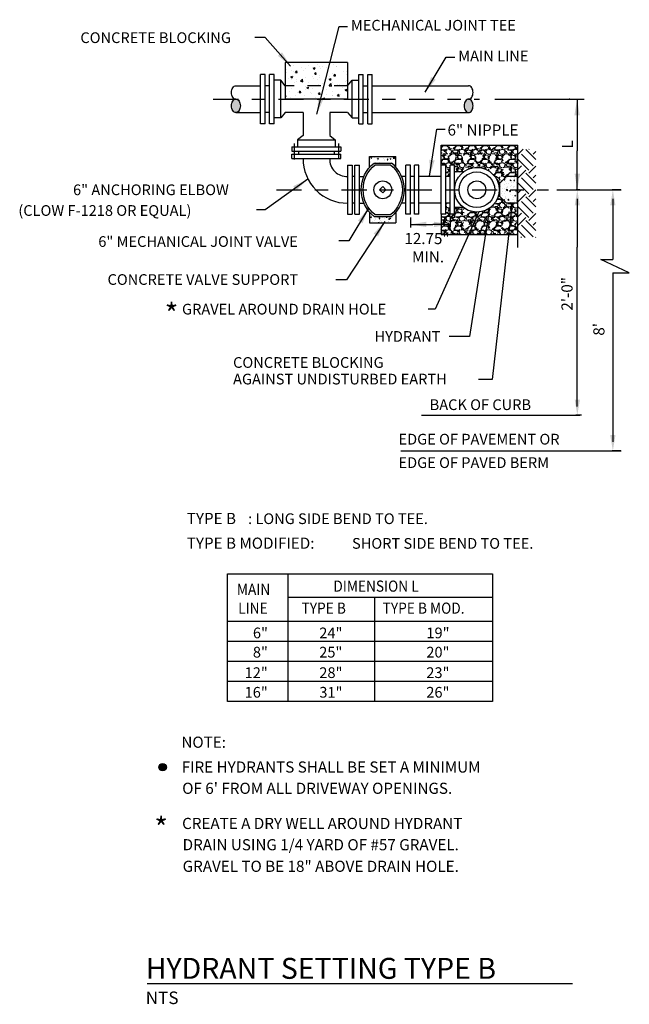
# Model space of a CAD drawing. Units: inches. Extents: x 239.09 to 243.65, y 240.43 to 247.79.
import ezdxf
from ezdxf.enums import TextEntityAlignment as Align

# ---------------------------------------------------------------- set-up
doc = ezdxf.new("R2010")
doc.units = ezdxf.units.IN
doc.header["$MEASUREMENT"] = 0
doc.linetypes.add('CENTER2', pattern=[1.125, 0.75, -0.125, 0.125, -0.125])
doc.linetypes.add('DASHED2', pattern=[0.375, 0.25, -0.125])
for name, color, linetype in [('57 Stone', 8, 'Continuous'), ('Blocking', 7, 'Continuous'), ('Center', 8, 'CENTER2'), ('Dimensions', 8, 'Continuous'), ('Flange', 9, 'Continuous'), ('Hatch', 8, 'Continuous'), ('Pipe', 6, 'Continuous'), ('Text', 202, 'Continuous'), ('Title', 7, 'Continuous')]:
    doc.layers.add(name, color=color, linetype=linetype)
doc.styles.add('Delco', font='unicode.shx')
doc.dimstyles.new('Delco', dxfattribs={"dimtxt": 0.08, "dimasz": 0.12, "dimexe": 0.04, "dimexo": 0.04, "dimgap": 0.04, "dimtad": 1, "dimdec": 3, "dimzin": 0, "dimdsep": 46, "dimtxsty": 'Delco', "dimcen": 0, "dimclrd": 181, "dimclre": 181, "dimclrt": 256, "dimadec": 0, "dimazin": 0, "dimtfac": 1, "dimtdec": 3, "dimtofl": 0, "dimtmove": 0, "dimatfit": 3, "dimfxl": 1, "dimfrac": 1, "dimtolj": 1, "dimtzin": 0, "dimlwe": -1, "dimarcsym": 0})
pattern_1 = [(50, (0, 0), (0.07172601826007535, -0.006275213498259511), [0.0075, -0.0825]), (355, (0, 0), (-0.0138751333613, 0.07521921337000119), [0.006, -0.066]), (100.4514, (0.005977168000000001, -0.000522934), (0.05785093817140216, 0.06894395420609536), [0.006374019000000001, -0.0701142112]), (46.18420000000001, (0, 0.02), (0.1067241048625645, -0.01655190143290181), [0.01125, -0.12375]), (96.6356, (0.0088936745, 0.0186206693), (0.09346627055487033, 0.09741178709004418), [0.0095610288, -0.1051713]), (351.1842, (0, 0.02), (0.09346619451336272, 0.09741186009253246), [0.009000000000000001, -0.099]), (21, (0.01, 0.015), (0.05969070521184617, -0.04026188906653388), [0.0075, -0.0825]), (326.0000000000001, (0.01, 0.015), (0.02433153319215817, 0.0725150045046853), [0.006, -0.066]), (71.4514, (0.0149742233, 0.0116448394), (0.084022262858149, 0.03225304967099524), [0.006374019000000001, -0.0701142112]), (37.50000000000001, (0, 0), (0.001215985531729067, 0.03328938538313115), [0, -0.0652, 0, -0.067, 0, -0.06625]), (7.499999999999999, (0, 0), (0.02630695374421486, 0.03944117118823603), [0, -0.0382, 0, -0.0637, 0, -0.02525]), (327.5, (-0.0223, 0), (0.05338224361724091, -0.00225548717343798), [0, -0.025, 0, -0.078, 0, -0.1035]), (317.5, (-0.0323, 0), (0.05831861693423862, 0.01001049823323176), [0, -0.0325, 0, -0.0518, 0, -0.0735])]
pattern_2 = [(228.012787504, (0.072, 0.1), (-0.8000000000000063, -0.9000000000000004), [0.0134536, -1.33190880470737]), (184.969740728, (0.063, 0.09000000000000001), (1.199999999999998, 0.1000000000000035), [0.0230868, -2.285592476123]), (132.510447078, (0.04000000000000001, 0.08800000000000001), (1.000000000000012, -1.099999999999987), [0.0162788, -1.61160325960997]), (267.273689006, (0.001, 0.063), (0.1000000000000024, 2.000000000000002), [0.0210238, -2.0813558041629]), (292.833654178, (0, 0.042), (-0.4999999999999989, 1.200000000000003), [0.0206155, -2.04093731280883]), (357.273689006, (0.008, 0.023), (-2.000000000000002, 0.1000000000000026), [0.0210238, -2.0813558041629]), (37.6942404667, (0.029, 0.022), (-1.3, -0.9999999999999973), [0.0278029, -2.7524848548916]), (72.2553283749, (0.051, 0.03900000000000001), (0.7000000000000028, 2.200000000000001), [0.0262488, -2.598632149681339]), (121.429565615, (0.059, 0.064), (-0.800000000000002, 1.299999999999999), [0.021095, -2.0884073109729]), (175.236358309, (0.048, 0.082), (1.099999999999999, -0.1000000000000038), [0.0240832, -1.18007625787923]), (222.397437798, (0.024, 0.084), (-1.199999999999996, -1.099999999999997), [0.0311448, -3.08333750047949]), (138.814074834, (0.1, 0.062), (-0.7000000000000033, 0.6000000000000001), [0.0106301, -1.05238448127347]), (171.46923439, (0.09200000000000001, 0.06899999999999999), (1.3, -0.1999999999999995), [0.0202237, -2.0021511416157]), (225, (0.072, 0.072), (-1.110223024625157e-17, -0.0999999999999933), [0.0141421, -0.12727925623731]), (203.198590514, (0.065, 0.084), (0.4999999999999989, 0.1999999999999975), [0.007615800000000001, -0.75396151058639]), (291.801409486, (0.058, 0.08100000000000002), (-0.09999999999996839, 0.3000000000000103), [0.0107703, -0.52774618071345]), (30.96375653209999, (0.062, 0.071), (0.3000000000000053, 0.199999999999998), [0.0174929, -0.5656022894845298]), (161.565051177, (0.07700000000000001, 0.08000000000000002), (0.2000000000000012, -0.09999999999999767), [0.0126491, -0.30357866601684]), (16.389540334, (0, 0.08100000000000002), (0.9999999999999967, 0.3000000000000044), [0.01772, -1.75428451466694]), (70.3461759419, (0.017, 0.08600000000000001), (-0.400000000000122, -1.10000000000034), [0.0148661, -1.4717407747319]), (293.198590514, (0.07700000000000001, 0.1), (-0.1999999999999971, 0.4999999999999991), [0.0152315, -0.74634581058639]), (343.610459666, (0.083, 0.08600000000000001), (-0.9999999999999967, 0.3000000000000044), [0.01772, -1.7542845146669]), (339.44395478, (0, 0.019), (-0.5000000000000037, 0.2000000000000025), [0.017088, -0.8373123745317499]), (294.775140569, (0.016, 0.013), (-0.5000000000000006, 1.1), [0.0143178, -1.4174643063276]), (66.8014094864, (0.07800000000000001, 0), (0.1999999999999981, 0.499999999999997), [0.0152315, -0.74634581058639]), (17.3540246363, (0.084, 0.014), (-1.299999999999998, -0.3999999999999963), [0.0167631, -1.659542361424]), (69.44395478040002, (0.029, 0), (-0.2000000000000007, -0.4999999999999955), [0.008544, -0.8458563745317499]), (101.309932474, (0.072, 0), (-0.09999999999999638, 0.4000000000000012), [0.005099, -0.50480295135928]), (165.963756532, (0.071, 0.005000000000000001), (0.2999999999999959, -0.1000000000000001), [0.0206155, -0.3916950625617701]), (186.009005957, (0.051, 0.01), (1.000000000000005, 0.09999999999999831), [0.019105, -1.89139231745428]), (303.690067526, (0.062, 0.062), (-0.09999999999999873, 0.1999999999999986), [0.0144222, -0.3461329275464]), (353.157226587, (0.06999999999999999, 0.05), (1.700000000000002, -0.2000000000000053), [0.0251794, -2.49275626240283]), (60.9453959009, (0.095, 0.047), (-0.3999999999999976, -0.6999999999999977), [0.0102956, -1.0192674140987]), (90, (0.1, 0.05600000000000001), (-0.09999999999999999, 0.1), [0.006, -0.094]), (120.256437164, (0.049, 0.013), (0.4000000000000009, -0.7000000000000008), [0.0138924, -1.37535199894498]), (48.01278750420001, (0.042, 0.025), (0.8, 0.8999999999999976), [0.0269072, -1.31845520470737]), (0, (0.06, 0.04500000000000001), (0.1, 0.1), [0.026, -0.074]), (325.3048464690001, (0.08600000000000001, 0.04500000000000001), (1.000000000000014, -0.6999999999999825), [0.0158114, -1.5653274300842]), (254.054604099, (0.099, 0.036), (-0.1000000000000038, -0.4000000000000005), [0.0145602, -0.71345078892805]), (207.645975364, (0.095, 0.022), (-1.899999999999995, -1.000000000000005), [0.0237065, -2.34694741822594]), (175.42607874, (0.074, 0.011), (-1.299999999999995, 0.1000000000000001), [0.0250799, -2.48290734079689])]

# ---------------------------------------------------------------- blocks, each defined once
blk = doc.blocks.new('6or')
blk.add_lwpolyline([(0, 0, 0.1398891526406054), (0.3593353607304834, 0.1025408577370399, 0.1071181112083295), (0.7071067811864395, 0.439339828220227, 0.07981248617487907), (0.9191089321495838, 0.9031715010958123, 0.06745903993410411), (1, 1.5, 0.06745903993410411), (0.9191089321495838, 2.096828498904188, 0.07981248617487907), (0.7071067811864395, 2.560660171779773, 0.10711811120866), (0.3593353607300287, 2.89745914226296, 0.1398891526407866), (0, 3, 0.1398891526408186)], format="xyb")
blk.add_lwpolyline([(0, -3, 0.1398891526406054), (0.3593353607304834, -2.89745914226296, 0.1071181112083295), (0.7071067811864395, -2.560660171779773, 0.07981248617487907), (0.9191089321495838, -2.096828498904188, 0.06745903993410411), (1, -1.5, 0.06745903993410411), (0.9191089321495838, -0.9031715010958123, 0.07981248617487907), (0.7071067811864395, -0.439339828220227, 0.10711811120866), (0.3593353607300287, -0.1025408577370399, 0.1398891526407756), (0, 0, 0.1398891526408186), (-0.3593353607307108, -0.1025408577372673, 0.1071181112083351), (-0.7071067811864395, -0.439339828220227, 0.07981248617497208), (-0.9191089321495838, -0.9031715010960397, 0.06745903993412959), (-1, -1.5, 0.06745903993401808), (-0.9191089321498112, -2.096828498903278, 0.07981248617504784), (-0.7071067811864395, -2.560660171779773, 0.1071181112083297), (-0.3593353607304834, -2.89745914226296, 0.1398891526406054)], format="xyb", close=True)

msp = doc.modelspace()

# ---------------------------------------------------------------- hatches: boundary and pattern name
at = {"layer": '57 Stone'}
h = msp.add_hatch(dxfattribs=at)
h.set_pattern_fill('GRAVEL', color=253, scale=0.1)
h.set_pattern_definition(pattern_2)
h.paths.add_polyline_path([(242.8167738071392, 246.8487465526784), (242.2448325251835, 246.8487465526783), (242.2448325251835, 246.6993066690086), (242.2781658585168, 246.6993066690086), (242.2781658585168, 246.6159733356753), (242.3109404226226, 246.6159733356753), (242.3109404226226, 246.6993066690086), (242.344273755956, 246.6993066690086), (242.344273755956, 246.6493066690086), (242.4109390755199, 246.6493066690086, -0.5173121265118279), (242.6699289424227, 246.5659733356753), (242.6818716910963, 246.5659733356753), (242.7318716910963, 246.6159733356753), (242.8152050244296, 246.6159733356753), (242.8152050244296, 246.5159733356753), (242.8167738071392, 246.5159733356753)])
h = msp.add_hatch(dxfattribs=at)
h.set_pattern_fill('GRAVEL', color=253, scale=0.1)
h.set_pattern_definition(pattern_2)
h.paths.add_polyline_path([(242.8167738071392, 246.5159733356753), (242.8152050244296, 246.5159733356753), (242.8152050244296, 246.4159733356753), (242.7318716910963, 246.4159733356753), (242.6818716910963, 246.4659733356753), (242.6699289424227, 246.4659733356753, -0.5173121265119746), (242.4109390755198, 246.3826400023419), (242.344273755956, 246.3826400023419), (242.344273755956, 246.3326400023419), (242.3109404226226, 246.3326400023419), (242.3109404226226, 246.4159733356753), (242.2781658585168, 246.4159733356753), (242.2781658585168, 246.3326400023419), (242.2448325251835, 246.3326400023419), (242.2448325251835, 246.1832001186722), (242.8167738071392, 246.1832001186721)])
h.paths.add_polyline_path([(241.9447088878623, 246.0851867246737), (242.3673279354814, 246.0851867246737), (242.3673279354814, 246.2339962484833), (241.9447088878623, 246.2339962484833)], flags=9)
at = {"layer": 'Center'}
for points in [[(240.7409556785608, 247.1628533541409, 0.07981248617576578), (240.7338889401953, 247.1783144099035, 0.1071181112094226), (240.7222965595134, 247.1895410422531, 0.1398891526399069), (240.7103187141557, 247.1929590708443, 0.1398891526396359), (240.6983408687982, 247.1895410422531, 0.1071181112078455), (240.6867484881163, 247.1783144099038, 0.07981248617770964), (240.6796817497506, 247.1628533541408, 0.06745903993288045), (240.6769853808224, 247.1429590708443, 0.06745903993402155), (240.6796817497508, 247.1230647875475, 0.07981248617337953), (240.686748488116, 247.1076037317852, 0.1071181112095469), (240.6983408687979, 247.0963770994356, 0.1398891526421555), (240.7103187141557, 247.0929590708443, 0.1398891526412438), (240.7222965595135, 247.0963770994355, 0.107118111207905), (240.7338889401952, 247.107603731785, 0.07981248618055095), (240.7409556785611, 247.1230647875486, 0.0674590399301123), (240.7436520474891, 247.1429590708443, 0.0674590399333397)], [(242.4798685723677, 247.1628533541411, 0.07981248617487907), (242.4728018340023, 247.1783144099036, 0.10711811120866), (242.4612094533204, 247.1895410422531, 0.1398891526407756), (242.4492316079628, 247.1929590708443, 0.1398891526408186), (242.4372537626051, 247.189541042253, 0.1071181112083351), (242.4256613819232, 247.1783144099036, 0.07981248617497208), (242.4185946435578, 247.1628533541411, 0.06745903993412959), (242.4158982746294, 247.1429590708443, 0.06745903993401807), (242.4185946435578, 247.1230647875475, 0.07981248617504785), (242.4256613819232, 247.107603731785, 0.1071181112083297), (242.4372537626051, 247.0963770994355, 0.1398891526406054), (242.4492316079628, 247.0929590708443, 0.1398891526406054), (242.4612094533204, 247.0963770994355, 0.1071181112083295), (242.4728018340023, 247.107603731785, 0.07981248617487907), (242.4798685723677, 247.1230647875475, 0.06745903993410411), (242.4825649412961, 247.1429590708443, 0.06745903993410413)]]:
    msp.add_hatch(color=141, dxfattribs=at).paths.add_polyline_path(points)
at = {"layer": 'Hatch'}
h = msp.add_hatch(dxfattribs=at)
h.set_pattern_fill('AR-CONC', color=9, scale=0.02, style=0)
h.set_pattern_definition([(50, (0, 0), (0.1434520365201507, -0.01255042699651902), [0.015, -0.165]), (355, (0, 0), (-0.0277502667226, 0.1504384267400024), [0.012, -0.132]), (100.4514, (0.011954336, -0.001045868), (0.1157018763428043, 0.1378879084121907), [0.012748038, -0.1402284224]), (46.18420000000001, (0, 0.04), (0.2134482097251289, -0.03310380286580362), [0.0225, -0.2475]), (96.6356, (0.017787349, 0.0372413386), (0.1869325411097407, 0.1948235741800884), [0.0191220576, -0.2103426]), (351.1842, (0, 0.04), (0.1869323890267254, 0.1948237201850649), [0.018, -0.198]), (21, (0.02, 0.03), (0.1193814104236923, -0.08052377813306777), [0.015, -0.165]), (326.0000000000001, (0.02, 0.03), (0.04866306638431635, 0.1450300090093706), [0.012, -0.132]), (71.4514, (0.0299484466, 0.0232896788), (0.168044525716298, 0.06450609934199047), [0.012748038, -0.1402284224]), (37.50000000000001, (0, 0), (0.002431971063458134, 0.0665787707662623), [0, -0.1304, 0, -0.134, 0, -0.1325]), (7.499999999999999, (0, 0), (0.05261390748842972, 0.07888234237647206), [0, -0.0764, 0, -0.1274, 0, -0.0505]), (327.5, (-0.0446, 0), (0.1067644872344818, -0.00451097434687596), [0, -0.05, 0, -0.156, 0, -0.207]), (317.5, (-0.0646, 0), (0.1166372338684772, 0.02002099646646353), [0, -0.065, 0, -0.1036, 0, -0.147])])
h.paths.add_polyline_path([(241.0784876550027, 247.4671806469671), (241.0784876550027, 247.2929590708443), (241.5451543216694, 247.2929590708443), (241.5451543216694, 247.4671806469671)])
h.paths.add_polyline_path([(241.5451543216694, 247.1929590708443), (241.5451543216694, 247.2929590708443), (241.0784876550027, 247.2929590708443), (241.0784876550027, 247.1929590708443)])
h = msp.add_hatch(dxfattribs=at)
h.set_pattern_fill('EARTH', color=256, scale=0.5, angle=45, style=0)
h.set_pattern_definition([(45, (-0.9868523054407774, -0.0303796407292225), (1.387778780781446e-17, 0.1767766952966369), [0.125, -0.125]), (45, (-1.019997935808897, 0.002765989638896918), (1.387778780781446e-17, 0.1767766952966369), [0.125, -0.125]), (45, (-1.053143566177016, 0.03591162000701634), (1.387778780781446e-17, 0.1767766952966369), [0.125, -0.125]), (135, (-1.053143566177016, 0.05800870691909593), (-0.1767766952966369, 2.775557561562891e-17), [0.125, -0.125]), (135, (-1.019997935808897, 0.09115433728721535), (-0.1767766952966369, 2.775557561562891e-17), [0.125, -0.125]), (135, (-0.9868523054407774, 0.1242999676553347), (-0.1767766952966369, 2.775557561562891e-17), [0.125, -0.125])])
h.paths.add_polyline_path([(242.9509468185555, 246.8186918832176), (242.8167738071392, 246.8186918832176), (242.8167738071393, 246.1594933604193), (242.9509468185554, 246.1594933604193)])
h = msp.add_hatch(dxfattribs=at)
h.set_pattern_fill('AR-CONC', color=9, scale=0.01, style=0)
h.set_pattern_definition(pattern_1)
h.paths.add_polyline_path([(241.8726604156018, 246.7159733356753, -0.04517955169850319), (241.9059937489352, 246.6841187947715), (241.9059937489352, 246.7638873256138), (241.7094447140504, 246.7638873256138), (241.7094447140504, 246.6841187947715, -0.04517955169850315), (241.7427780473838, 246.7159733356753)])
h.paths.add_polyline_path([(241.7427780473838, 246.3159733356753, -0.04517955169850315), (241.7094447140504, 246.3478278765791), (241.7094447140504, 246.2680593457367), (241.9059937489352, 246.2680593457367), (241.9059937489352, 246.3478278765791, -0.04517955169850319), (241.8726604156018, 246.3159733356753)])
h = msp.add_hatch(dxfattribs=at)
h.set_pattern_fill('AR-CONC', color=9, scale=0.01, style=0)
h.set_pattern_definition(pattern_1)
h.paths.add_polyline_path([(242.8152050244296, 246.4159733356753), (242.8152050244296, 246.6159733356752), (242.7318716910963, 246.6159733356752), (242.6818716910963, 246.5659733356753), (242.6818716910963, 246.4659733356753), (242.7318716910963, 246.4159733356753)])
at = {"layer": 'Text'}
h = msp.add_hatch(color=256, dxfattribs=at)
h.dxf.hatch_style = 1
edge = h.paths.add_edge_path()
edge.add_arc((240.1629360103362, 242.2034396034607), 0.02797871174786396, 0, 360)

# ---------------------------------------------------------------- linework, layer by layer
at = {"layer": '57 Stone'}
for p, q in [((242.2448325251835, 246.6993066690086), (242.2448325251835, 246.8487465526783)), ((242.2448325251835, 246.8487465526783), (242.8167738071393, 246.8487465526784)), ((242.2448325251835, 246.3326400023419), (242.2448325251835, 246.1832001186722)), ((242.2448325251835, 246.1832001186722), (242.8167738071393, 246.1832001186721))]:
    msp.add_line(p, q, dxfattribs=at)
at = {"layer": 'Blocking', "color": 9}
for p, q in [((241.7094447140504, 246.6816694271182), (241.7094447140504, 246.7638873256138)), ((241.7094447140504, 246.7638873256138), (241.9059937489352, 246.7638873256138)), ((241.9059937489352, 246.6816694271182), (241.9059937489352, 246.7638873256138)), ((241.7094447140504, 246.3469309283666), (241.7094447140504, 246.2680593457367)), ((241.9059937489352, 246.3485157389213), (241.9059937489352, 246.2680593457367)), ((241.7094447140504, 246.2680593457367), (241.9059937489352, 246.2680593457367))]:
    msp.add_line(p, q, dxfattribs=at)
at = {"layer": 'Center', "color": 141, "ltscale": 0.25}
for p, q in [((240.5415172347305, 247.1929590708443), (242.5312749792629, 247.1929590708443)), ((241.0126306228398, 246.5159733356753), (243.0463605830518, 246.5159733356753))]:
    msp.add_line(p, q, dxfattribs=at)
at = {"layer": 'Dimensions', "color": 181}
for p, q in [((242.6449450844413, 247.1929590708443), (243.3123349171148, 247.1929590708443)), ((243.206477645426, 247.1929590708443), (243.2009327397257, 247.1929590708443)), ((243.2596338284202, 247.1929590708443), (243.2596338284202, 246.8067594117968)), ((243.2596338284203, 246.5159733356753), (243.2596338284202, 246.8067594117968)), ((243.1073977567619, 246.5159733356753), (243.5887070449163, 246.5159733356753)), ((243.2591787341205, 246.5159733356753), (243.2536338284202, 246.5159733356753)), ((243.2789707108434, 246.5159733356753), (243.2552620674539, 246.5159733356753)), ((243.586623711583, 246.5159733356753), (243.5209812424095, 246.5159733356753)), ((243.2612620674539, 246.4493066690086), (243.2612620674539, 246.0878710164392)), ((243.5269812424095, 246.4493066690086), (243.5269812424095, 245.9962671183236)), ((242.0138630246463, 246.3089501400591), (242.0138630246463, 246.2353856965025)), ((242.3109404226226, 246.3148838418028), (242.3109404226226, 246.2353856965025)), ((242.0138630246463, 246.2574336154835), (242.1818410142211, 246.2574336154835)), ((242.3109404226226, 246.2574336154835), (242.1818410142211, 246.2574336154835)), ((242.3109404226226, 246.2564882062562), (242.3109404226226, 246.2514336154835)), ((243.2612620674539, 244.898512676402), (243.2612620674539, 246.0878710164392)), ((243.4379595796433, 245.9962671183236), (243.5269812424095, 245.9962671183236)), ((243.6499279298042, 245.8962671183236), (243.4379595796433, 245.9962671183236)), ((243.5269812424095, 245.8962671183236), (243.6499279298042, 245.8962671183236)), ((243.5269812424095, 245.8962671183236), (243.5269812424095, 244.633510527351)), ((242.1998844666131, 245.6234469876268), (242.146771375594, 245.6234469876268)), ((242.6248284732942, 245.0988250592807), (242.5229563095473, 245.0988250592807)), ((243.2922521933856, 244.8318460097353), (243.2507620674538, 244.8318460097353)), ((243.586623711583, 244.5668438606843), (243.5209812424095, 244.5668438606843))]:
    msp.add_line(p, q, dxfattribs=at)
at = {"layer": 'Dimensions', "color": 6}
msp.add_lwpolyline([(240.6472141704904, 243.6478903464259), (242.6272601392418, 243.6478903464259), (242.6272601392418, 242.6946616452282), (240.6472141704904, 242.6946616452282)], close=True, dxfattribs=at)
at = {"layer": 'Dimensions', "color": 181}
for points in [[(243.2396338284202, 247.0729590708443), (243.2596338284202, 247.1929590708443), (243.2796338284202, 247.0729590708443)], [(243.2412620674538, 246.6359733356753), (243.2612620674539, 246.5159733356753), (243.2812620674539, 246.6359733356753)], [(243.2418176230094, 246.3993066690086), (243.2807065118983, 246.3993066690086), (243.2612620674539, 246.5159733356753)], [(243.5075367979651, 246.3993066690086), (243.546425686854, 246.3993066690086), (243.5269812424095, 246.5159733356753)], [(242.1338630246463, 246.2374336154835), (242.0138630246463, 246.2574336154835), (242.1338630246463, 246.2774336154835)], [(242.1909404226226, 246.2374336154835), (242.3109404226226, 246.2574336154835), (242.1909404226226, 246.2774336154835)], [(243.2418176230094, 244.9485126764019), (243.2807065118983, 244.9485126764019), (243.2612620674539, 244.8318460097353)], [(243.5075367979651, 244.683510527351), (243.546425686854, 244.683510527351), (243.5269812424095, 244.5668438606843)]]:
    msp.add_solid(points, dxfattribs=at)
at = {"layer": 'Flange'}
for p, q in [((240.8951543216694, 247.009625737511), (240.8951543216694, 247.3762924041776)), ((240.9284876550027, 247.3762924041776), (240.8951543216694, 247.3762924041776)), ((240.9284876550027, 247.009625737511), (240.9284876550027, 247.3762924041776)), ((240.9618209883361, 247.009625737511), (240.9618209883361, 247.3762924041776)), ((240.9951543216694, 247.3762924041776), (240.9618209883361, 247.3762924041776)), ((240.9951543216694, 247.009625737511), (240.9951543216694, 247.3762924041776)), ((241.0451543216694, 247.0522924041776), (241.0451543216694, 247.333625737511)), ((241.5784876550027, 247.0522924041776), (241.5784876550027, 247.333625737511)), ((241.6284876550027, 247.009625737511), (241.6284876550027, 247.3762924041776)), ((241.6284876550027, 247.3762924041776), (241.661820988336, 247.3762924041776)), ((241.661820988336, 247.009625737511), (241.661820988336, 247.3762924041776)), ((241.6951543216694, 247.009625737511), (241.6951543216694, 247.3762924041776)), ((241.6951543216694, 247.3762924041776), (241.7284876550027, 247.3762924041776)), ((241.7284876550027, 247.009625737511), (241.7284876550027, 247.3762924041776)), ((240.9618209883361, 247.2929590708443), (240.9284876550027, 247.2929590708443)), ((241.661820988336, 247.2929590708443), (241.6951543216694, 247.2929590708443)), ((240.9618209883361, 247.0929590708443), (240.9284876550027, 247.0929590708443)), ((241.661820988336, 247.0929590708443), (241.6951543216694, 247.0929590708443)), ((240.9284876550027, 247.009625737511), (240.8951543216694, 247.009625737511)), ((240.9951543216694, 247.009625737511), (240.9618209883361, 247.009625737511)), ((241.6284876550027, 247.009625737511), (241.661820988336, 247.009625737511)), ((241.6951543216694, 247.009625737511), (241.7284876550027, 247.009625737511)), ((241.1711543216694, 246.8879361200238), (241.4524876550027, 246.8879361200238)), ((241.1284876550027, 246.8379361200238), (241.1284876550027, 246.8046027866905)), ((241.1284876550027, 246.8379361200238), (241.4951543216694, 246.8379361200238)), ((241.4951543216694, 246.8379361200238), (241.4951543216694, 246.8046027866905)), ((241.1284876550027, 246.8046027866905), (241.4951543216694, 246.8046027866905)), ((241.1284876550027, 246.7493066690086), (241.1284876550027, 246.7826400023419)), ((241.1284876550027, 246.7826400023419), (241.4951543216694, 246.7826400023419)), ((241.1284876550027, 246.7493066690086), (241.4951543216694, 246.7493066690086)), ((241.1784876550027, 246.8046027866905), (241.1784876550027, 246.7826400023419)), ((241.4451543216694, 246.8046027866905), (241.4451543216694, 246.7826400023419)), ((241.4951543216694, 246.7493066690086), (241.4951543216694, 246.7826400023419)), ((241.5451543216694, 246.6993066690086), (241.5451543216694, 246.3326400023419)), ((241.5451543216694, 246.6993066690086), (241.5784876550027, 246.6993066690086)), ((241.5784876550027, 246.6993066690086), (241.5784876550027, 246.3326400023419)), ((241.5999164268479, 246.6993066690086), (241.6332497601812, 246.6993066690086)), ((241.5999164268479, 246.3326400023419), (241.5999164268479, 246.6993066690086)), ((241.6332497601812, 246.3326400023419), (241.6332497601812, 246.6993066690086)), ((241.980529691313, 246.3326400023419), (241.980529691313, 246.6993066690086)), ((242.0138630246463, 246.6993066690086), (241.980529691313, 246.6993066690086)), ((242.0138630246463, 246.3326400023419), (242.0138630246463, 246.6993066690086)), ((242.0777334330871, 246.6993066690086), (242.0444000997537, 246.6993066690086)), ((242.0444000997537, 246.3326400023419), (242.0444000997537, 246.6993066690086)), ((242.0777334330871, 246.3326400023419), (242.0777334330871, 246.6993066690086)), ((242.2448325251835, 246.3326400023419), (242.2448325251835, 246.6993066690086)), ((242.2781658585168, 246.6993066690086), (242.2448325251835, 246.6993066690086)), ((242.2781658585168, 246.3326400023419), (242.2781658585168, 246.6993066690086)), ((242.344273755956, 246.6993066690086), (242.3109404226226, 246.6993066690086)), ((242.3109404226226, 246.3326400023419), (242.3109404226226, 246.6993066690086)), ((242.344273755956, 246.3326400023419), (242.344273755956, 246.6993066690086)), ((241.5784876550027, 246.6179265880519), (241.5999164268479, 246.6179265880519)), ((242.0444000997537, 246.6159733356753), (242.0138630246463, 246.6159733356753)), ((242.3109404226226, 246.6159733356753), (242.2781658585168, 246.6159733356753)), ((241.5784876550027, 246.4179265880519), (241.5999164268479, 246.4179265880519)), ((242.0444000997537, 246.4159733356753), (242.0138630246463, 246.4159733356753)), ((242.3109404226226, 246.4159733356753), (242.2781658585168, 246.4159733356753)), ((241.5451543216694, 246.3326400023419), (241.5784876550027, 246.3326400023419)), ((241.5999164268479, 246.3326400023419), (241.6332497601812, 246.3326400023419)), ((242.0138630246463, 246.3326400023419), (241.980529691313, 246.3326400023419)), ((242.0777334330871, 246.3326400023419), (242.0444000997537, 246.3326400023419)), ((242.2781658585168, 246.3326400023419), (242.2448325251835, 246.3326400023419)), ((242.344273755956, 246.3326400023419), (242.3109404226226, 246.3326400023419))]:
    msp.add_line(p, q, dxfattribs=at)
at = {"layer": 'Hatch', "color": 9}
for p, q in [((241.0784876550027, 247.4671806469671), (241.0784876550027, 247.1929590708443)), ((241.5451543216694, 247.4671806469671), (241.0784876550027, 247.4671806469671)), ((241.5451543216694, 247.4671806469671), (241.5451543216694, 247.1929590708443)), ((241.5451543216694, 247.1929590708443), (241.0784876550027, 247.1929590708443)), ((242.6818716910963, 246.5659733356753), (242.7318716910963, 246.6159733356753)), ((242.8152050244296, 246.6159733356753), (242.7318716910963, 246.6159733356753)), ((242.8152050244296, 246.4159733356753), (242.8152050244296, 246.6159733356753)), ((242.7318716910963, 246.4159733356753), (242.6818716910963, 246.4659733356753)), ((242.8152050244296, 246.4159733356753), (242.7318716910963, 246.4159733356753))]:
    msp.add_line(p, q, dxfattribs=at)
at = {"layer": 'Hatch', "color": 134, "linetype": 'DASHED2', "ltscale": 0.3}
msp.add_line((241.5451543216694, 247.2929590708443), (241.0784876550027, 247.2929590708443), dxfattribs=at)
at = {"layer": 'Hatch'}
msp.add_line((242.8167738071392, 246.0838889105895), (242.8167738071392, 246.8492882777653), dxfattribs=at)
at = {"layer": 'Pipe'}
for p, q in [((241.0451543216694, 247.333625737511), (240.9951543216694, 247.333625737511)), ((241.0784876550027, 247.2929590708443), (241.0451543216694, 247.333625737511)), ((241.5451543216694, 247.2929590708443), (241.5784876550027, 247.333625737511)), ((241.5784876550027, 247.333625737511), (241.6284876550027, 247.333625737511)), ((240.7103187141558, 247.2929590708443), (240.8950616423811, 247.2929590708443)), ((241.7280624781448, 247.2929590708443), (242.4492316079628, 247.2929590708443)), ((240.7103187141558, 247.0929590708443), (240.8950616423811, 247.0929590708443)), ((241.0451543216694, 247.0522924041776), (240.9951543216694, 247.0522924041776)), ((241.0784876550027, 247.0929590708443), (241.0451543216694, 247.0522924041776)), ((241.2118209883361, 247.0929590708443), (241.0784876550027, 247.0929590708443)), ((241.2118209883361, 247.0929590708443), (241.2118209883361, 246.9212694533572)), ((241.5451543216694, 247.0929590708443), (241.411820988336, 247.0929590708443)), ((241.411820988336, 247.0929590708443), (241.411820988336, 246.9212694533572)), ((241.5451543216694, 247.0929590708443), (241.5784876550027, 247.0522924041776)), ((241.5784876550027, 247.0522924041776), (241.6284876550027, 247.0522924041776)), ((241.7280624781448, 247.0929590708443), (242.4492316079628, 247.0929590708443)), ((241.2118209883361, 246.9212694533572), (241.1711543216694, 246.8879361200238)), ((241.1711543216694, 246.8879361200238), (241.1711543216694, 246.8379361200238)), ((241.411820988336, 246.9212694533572), (241.4524876550027, 246.8879361200238)), ((241.4524876550027, 246.8879361200238), (241.4524876550027, 246.8379361200238)), ((241.7427780473838, 246.7159733356753), (241.8726604156018, 246.7159733356753)), ((241.6332497601812, 246.6159733356753), (241.6665830935146, 246.6159733356753)), ((241.980529691313, 246.6159733356753), (241.9471963579796, 246.6159733356753)), ((242.2444000997538, 246.6159733356753), (242.0777334330871, 246.6159733356753)), ((242.4109390755199, 246.6493066690086), (242.344273755956, 246.6493066690086)), ((242.6818716910963, 246.5659733356753), (242.6699289424227, 246.5659733356753)), ((242.6818716910963, 246.4659733356753), (242.6818716910963, 246.5659733356753)), ((242.6818716910963, 246.4659733356753), (242.6699289424227, 246.4659733356753)), ((241.6332497601812, 246.4159733356753), (241.6665830935146, 246.4159733356753)), ((241.980529691313, 246.4159733356753), (241.9471963579796, 246.4159733356753)), ((242.2444000997538, 246.4159733356753), (242.0777334330871, 246.4159733356753)), ((242.4109390755199, 246.3826400023419), (242.344273755956, 246.3826400023419)), ((241.7427780473838, 246.3159733356753), (241.8726604156018, 246.3159733356753))]:
    msp.add_line(p, q, dxfattribs=at)
at = {"layer": 'Pipe', "color": 6}
for p, q in [((241.1451709784901, 246.8624478799828), (241.1451709784901, 246.7426977013811)), ((241.4769116231288, 246.8624478799828), (241.4769116231288, 246.7434404813217))]:
    msp.add_line(p, q, dxfattribs=at)
at = {"layer": 'Pipe', "color": 9}
for p, q in [((241.7841490054533, 246.5159733356753), (241.8077192314928, 246.5395435617148)), ((241.8077192314928, 246.4924031096357), (241.7841490054533, 246.5159733356753)), ((241.8312894575324, 246.5159733356753), (241.8077192314928, 246.5395435617148)), ((241.8077192314928, 246.4924031096357), (241.8312894575324, 246.5159733356753))]:
    msp.add_line(p, q, dxfattribs=at)
at = {"layer": 'Pipe'}
for points in [[(240.7103187141557, 247.1929590708443, -0.1398891526406054), (240.6983408687981, 247.1963770994355, -0.1071181112083295), (240.6867484881162, 247.207603731785, -0.07981248617487907), (240.6796817497508, 247.2230647875475, -0.06745903993410411), (240.6769853808224, 247.2429590708443, -0.06745903993410411), (240.6796817497508, 247.2628533541411, -0.07981248617487907), (240.6867484881162, 247.2783144099036, -0.10711811120866), (240.6983408687981, 247.2895410422531, -0.1398891526407866), (240.7103187141557, 247.2929590708443, -0.1398891526408186)], [(241.7427780473838, 246.3159733356753, -0.4820546349875892), (241.7427780473838, 246.7159733356753, -2.046829579858746)], [(241.8726604156018, 246.3159733356753, 0.4820546349875892), (241.8726604156018, 246.7159733356753, 2.046829579858746)]]:
    msp.add_lwpolyline(points, format="xyb", dxfattribs=at)
msp.add_lwpolyline([(240.7103187141557, 247.0929590708443, -0.1398891526406054), (240.6983408687981, 247.0963770994355, -0.1071181112083295), (240.6867484881162, 247.107603731785, -0.07981248617487907), (240.6796817497508, 247.1230647875475, -0.06745903993410411), (240.6769853808224, 247.1429590708443, -0.06745903993410411), (240.6796817497508, 247.1628533541411, -0.07981248617487907), (240.6867484881162, 247.1783144099036, -0.10711811120866), (240.6983408687981, 247.1895410422531, -0.1398891526407756), (240.7103187141557, 247.1929590708443, -0.1398891526408186), (240.7222965595134, 247.189541042253, -0.1071181112083351), (240.7338889401953, 247.1783144099036, -0.07981248617497208), (240.7409556785607, 247.1628533541411, -0.06745903993412959), (240.7436520474891, 247.1429590708443, -0.06745903993401808), (240.7409556785607, 247.1230647875475, -0.07981248617504784), (240.7338889401953, 247.107603731785, -0.1071181112083297), (240.7222965595134, 247.0963770994355, -0.1398891526406054)], format="xyb", close=True, dxfattribs=at)
at = {"layer": 'Pipe', "color": 8}
msp.add_lwpolyline([(241.7502573243593, 246.328992644345, -0.4762891291400079), (241.7502573243593, 246.7029540270055), (241.8651811386264, 246.7029540270055, -0.4762891291400079), (241.8651811386264, 246.328992644345)], format="xyb", close=True, dxfattribs=at)
at = {"layer": 'Pipe'}
msp.add_circle((242.5109390755199, 246.5159733356753), 0.1666666666666667, dxfattribs=at)
at = {"layer": 'Pipe', "color": 9}
for centre, radius in [((242.5109390755199, 246.5159733356753), 0.1333333333333333), ((241.8077192314928, 246.5159733356753), 0.06666666666666667), ((242.5109390755199, 246.5159733356753), 0.06666666666666667)]:
    msp.add_circle(centre, radius, dxfattribs=at)
at = {"layer": 'Pipe'}
for centre, radius, start, end in [((241.5438127400279, 246.7479650873671), 0.3319944623525051, 179.7684685022022, 270.231531497801), ((241.5379841198452, 246.7421364671845), 0.1263667185077225, 176.7472205296304, 273.2527794703696)]:
    msp.add_arc(centre, radius, start, end, dxfattribs=at)
at = {"layer": 'Text', "color": 181}
for p, q in [((242.0960512236127, 244.8318460097353), (243.2810540441768, 244.8318460097353)), ((241.9420306428358, 244.5668438606843), (243.5887070449163, 244.5668438606843))]:
    msp.add_line(p, q, dxfattribs=at)
at = {"layer": 'Text', "color": 9}
for p, q in [((241.0973373621718, 243.6478903464259), (241.0973373621718, 242.6946616452282)), ((240.6472141704904, 243.2946616452282), (242.6272601392418, 243.2946616452282))]:
    msp.add_line(p, q, dxfattribs=at)
at = {"layer": 'Text', "color": 8}
for p, q in [((241.0973373621718, 243.4734118633226), (242.6272601392418, 243.4734118633226)), ((241.7462344612692, 243.4734118633226), (241.7462344612692, 242.6946616452282)), ((240.6472141704904, 243.1446616452282), (242.6272601392418, 243.1446616452282)), ((240.6472141704904, 242.9946616452282), (242.6272601392418, 242.9946616452282)), ((240.6472141704904, 242.8446616452282), (242.6272601392418, 242.8446616452282))]:
    msp.add_line(p, q, dxfattribs=at)
at = {"layer": 'Text'}
msp.add_circle((240.1629360103362, 242.2034396034607), 0.02797871174786396, dxfattribs=at)
at = {"layer": 'Title', "color": 6}
msp.add_line((240.0462894084588, 240.5884766734196), (243.2249374073107, 240.5884766734197), dxfattribs=at)

# ---------------------------------------------------------------- block references
at = {"layer": 'Pipe', "xscale": 0.03333333333333333, "yscale": 0.03333333333333333, "zscale": 0.03333333333333333}
msp.add_blockref('6or', (242.4492316079628, 247.1929590708443), dxfattribs=at)

# ---------------------------------------------------------------- texts
at = {"layer": 'Dimensions', "style": 'Delco'}
for s, p in [('L', (243.229146951753, 246.8246048115602)), ('2\'-0"', (243.2260035180154, 245.6132437313745)), ("8'", (243.4642000045418, 245.4262621879566))]:
    msp.add_text(s, height=0.08333333333333333, rotation=90, dxfattribs=at).set_placement(p)
for s, p in [('12.75"  ', (241.9695104751639, 246.1099883119753)), ('MIN.', (242.0264179790169, 245.9736196442024))]:
    msp.add_text(s, height=0.08333333333333333, dxfattribs=at).set_placement(p)
at = {"layer": 'Text', "style": 'Delco'}
for s, height, p in [('MECHANICAL JOINT TEE', 0.08, (241.5695575345969, 247.7049655715803)), ('CONCRETE BLOCKING', 0.08, (239.5484330494127, 247.6119359596985)), ('MAIN LINE', 0.08, (242.3717338625467, 247.4750670192807)), ('6" NIPPLE', 0.08333333333333333, (242.291550375991, 246.920745394462)), ('6" ANCHORING ELBOW ', 0.08, (239.493624891451, 246.4758717990131)), ('(CLOW F-1218 OR EQUAL)', 0.08, (239.0848947327208, 246.3211098942512)), ('6" MECHANICAL JOINT VALVE', 0.08, (239.6823491601037, 246.0895210458038)), ('CONCRETE VALVE SUPPORT', 0.08, (239.751363396038, 245.8056319199219)), ('*', 0.16, (240.1785603278816, 245.5069984947214)), ('GRAVEL AROUND DRAIN HOLE', 0.08, (240.3079921671784, 245.5844008257978)), ('HYDRANT', 0.08, (241.7461143114961, 245.3805221179261)), ('CONCRETE BLOCKING', 0.08, (240.6893677301021, 245.1860581685413)), ('AGAINST UNDISTURBED EARTH', 0.08, (240.6893677301021, 245.0620331639772)), ('BACK OF CURB', 0.08, (242.1581806101669, 244.870754395662)), ('EDGE OF PAVEMENT OR', 0.08, (241.9253882630965, 244.6132435542922)), ('EDGE OF PAVED BERM', 0.08, (241.9253882630965, 244.4380066949653)), ('NOTE:', 0.0833335, (240.30302841229, 242.3481222805075)), ('FIRE HYDRANTS SHALL BE SET A MINIMUM ', 0.0833335, (240.3053021776379, 242.1629367249519)), ("OF 6' FROM ALL DRIVEWAY OPENINGS.", 0.0833335, (240.3092244228629, 242.0040510552535)), ('*', 0.16, (240.1008278031124, 241.6682850134464)), ('CREATE A DRY WELL AROUND HYDRANT', 0.0833335, (240.3084559244645, 241.7414577742524)), ('DRAIN USING 1/4 YARD OF #57 GRAVEL.', 0.0833335, (240.3123781696896, 241.5825721045541)), ('GRAVEL TO BE 18" ABOVE DRAIN HOLE.', 0.0833335, (240.3123781696896, 241.4214404613101))]:
    msp.add_text(s, height=height, dxfattribs=at).set_placement(p)
at = {"layer": 'Text', "color": 1, "style": 'Delco'}
for s, height, p in [('TYPE B ', 0.0833335, (240.3435767626599, 244.019203967862)), (': LONG SIDE BEND TO TEE.', 0.08, (240.8012678019064, 244.019203967862)), ('TYPE B MODIFIED: ', 0.0833335, (240.3435767626599, 243.8347982846748)), ('SHORT SIDE BEND TO TEE.', 0.08, (241.5779827951228, 243.8347982846748))]:
    msp.add_text(s, height=height, dxfattribs=at).set_placement(p)
at = {"layer": 'Text', "style": 'Delco', "width": 0.9}
for s, p in [('MAIN', (240.7176014862131, 243.4899539164055)), ('DIMENSION L', (241.438838685616, 243.5139912336203)), ('LINE', (240.7274982898477, 243.3495842756597)), ('TYPE B', (241.2012754390551, 243.3495842756597)), ('TYPE B MOD.', (241.8071514977926, 243.3495842756597))]:
    msp.add_text(s, height=0.0833335, dxfattribs=at).set_placement(p)
at = {"layer": 'Text', "style": 'Delco'}
for s, p in [('6"', (240.9497921894499, 243.1661551679511)), ('24"', (241.5064324560908, 243.1661551679511)), ('19"', (242.3066321660602, 243.1661551679511)), ('8"', (240.9494511185085, 243.0223321268874)), ('25"', (241.5060913851495, 243.0223321268874)), ('20"', (242.3062910951188, 243.0223321268874)), ('12"', (240.9487040061229, 242.869351648799)), ('28"', (241.5067516661943, 242.869351648799)), ('23"', (242.3061330334396, 242.869351648799)), ('16"', (240.9487040061229, 242.7228182319558)), ('31"', (241.5067516661943, 242.7228182319558)), ('26"', (242.3061330334396, 242.7228182319558))]:
    msp.add_text(s, height=0.08, dxfattribs=at).set_placement(p, align=Align.RIGHT)
at = {"layer": 'Title', "color": 2, "style": 'Delco'}
msp.add_text('HYDRANT SETTING TYPE B', height=0.15625, dxfattribs=at).set_placement((240.0364126789047, 240.622593367896))
at = {"layer": 'Title', "color": 6, "style": 'Delco'}
msp.add_text('NTS', height=0.0938, dxfattribs=at).set_placement((240.0364126789047, 240.4339145990873))

# ---------------------------------------------------------------- leaders
for points in [[(241.3161466252597, 247.0813780545612), (241.481304390795, 247.736141800195), (241.545476152549, 247.736141800195)], [(241.1195447738772, 247.43939887967), (240.9298195626341, 247.6541311490175), (240.8516974011258, 247.6541311490175)], [(242.1247786732715, 247.2451292370282), (242.2810229666281, 247.5072699145832), (242.3451947283821, 247.5072699145832)], [(242.1580540779402, 246.618900211238), (242.2115860149629, 246.969050774573), (242.2740399365462, 246.969050774573)], [(241.2483905429078, 246.5964855558077), (240.9286934368078, 246.3666451224372), (240.8640714679342, 246.3666451224372)], [(241.7011155240712, 246.3784949109655), (241.5552482778743, 246.1338768841569), (241.4786717810095, 246.1338768841569)], [(242.606171045496, 246.3791937696859), (242.4556453204346, 245.4202328988418), (242.3031163109847, 245.4202328988418)], [(242.773538357763, 246.4159733356753), (242.6248284732942, 245.0988250592807), (242.5229563095473, 245.0988250592807)], [(242.52610069037, 246.3518863862681), (242.1998844666131, 245.6234469876268), (242.146771375594, 245.6234469876268)], [(241.8225725952838, 246.2783993120071), (241.5375983735672, 245.8439351521179), (241.4562724317972, 245.8439351521179)]]:
    msp.add_leader(points, dimstyle='Delco', override={"dimgap": 0.375, "dimtad": 0})

doc.saveas('drawing.dxf')
